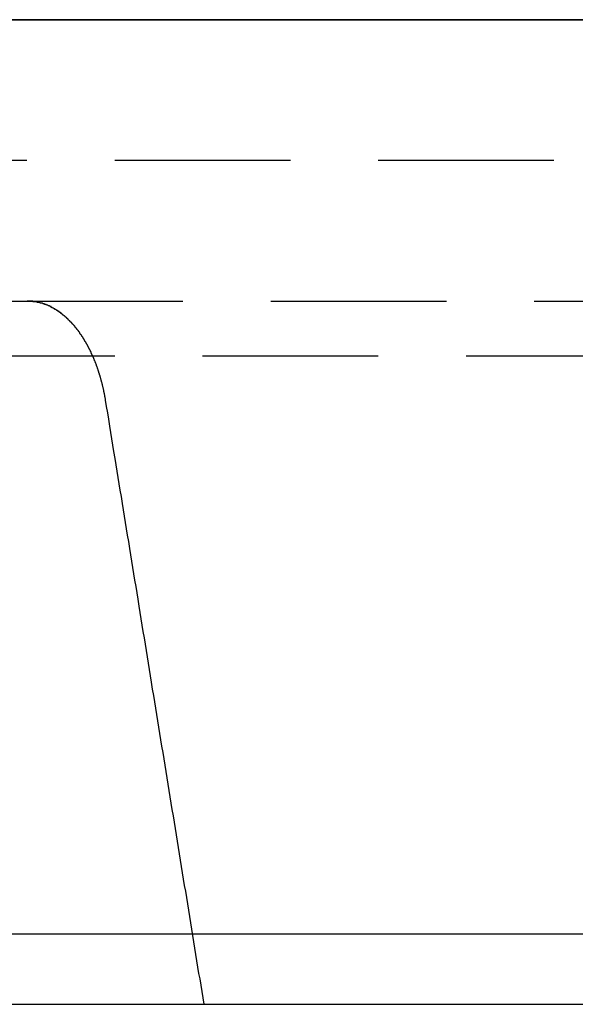
# Model space of a CAD drawing. Extents: x -75 to 75, y -175 to 2500.
# Drawn here: x -41 to -33, y 2462 to 2476 of the extents above; entities that cross this region are included whole.
import ezdxf

# ---------------------------------------------------------------- set-up
doc = ezdxf.new("R2010")
doc.units = 0
doc.header["$LTSCALE"] = 10
doc.linetypes.add('VERDECKT', pattern=[0.375, 0.25, -0.125])
doc.layers.get('0').update_dxf_attribs({"linetype": 'CONTINUOUS'})
doc.layers.add('STEMPEL', color=3, linetype='CONTINUOUS')

# ---------------------------------------------------------------- blocks, each defined once
blk = doc.blocks.new('A$C27A764F6')
at = {"color": 3, "linetype": 'CONTINUOUS', "extrusion": (0, 1, -2e-16)}
for p, q in [((-75, 2476), (0, 2476)), ((-7.5, 2476), (-74.62406, 2476)), ((-75, 2463), (0, 2463)), ((-74, 2462), (0, 2462))]:
    blk.add_line(p, q, dxfattribs=at)
at = {"color": 1, "linetype": 'VERDECKT', "extrusion": (0, 1, -2e-16)}
for p, q in [((64.5, 2474), (-64.5, 2474)), ((-40.77946, 2472), (-28.45591, 2472)), ((62, 2471.21616), (-62, 2471.21616))]:
    blk.add_line(p, q, dxfattribs=at)
at = {"color": 1}
for points in [[(-39.38, 2470.59, 0), (-39.3808, 2470.6, 0), (-39.3816, 2470.6, 0), (-39.3824, 2470.61, 0), (-39.3832, 2470.61, 0), (-39.384, 2470.62, 0), (-39.3849, 2470.62, 0), (-39.3857, 2470.63, 0), (-39.3865, 2470.63, 0), (-39.3874, 2470.63, 0), (-39.3882, 2470.64, 0), (-39.3891, 2470.64, 0), (-39.3899, 2470.65, 0), (-39.3908, 2470.65, 0), (-39.3917, 2470.66, 0), (-39.3926, 2470.66, 0), (-39.3935, 2470.67, 0), (-39.3944, 2470.67, 0), (-39.3953, 2470.68, 0), (-39.3962, 2470.68, 0), (-39.3971, 2470.69, 0), (-39.398, 2470.69, 0), (-39.3989, 2470.7, 0), (-39.3998, 2470.7, 0), (-39.4008, 2470.7, 0), (-39.4017, 2470.71, 0), (-39.4027, 2470.71, 0), (-39.4036, 2470.72, 0), (-39.4046, 2470.72, 0), (-39.4055, 2470.73, 0), (-39.4065, 2470.73, 0), (-39.4075, 2470.74, 0), (-39.4085, 2470.74, 0), (-39.4095, 2470.75, 0), (-39.4104, 2470.75, 0), (-39.4114, 2470.75, 0), (-39.4124, 2470.76, 0), (-39.4134, 2470.76, 0), (-39.4145, 2470.77, 0), (-39.4155, 2470.77, 0), (-39.4165, 2470.78, 0), (-39.4175, 2470.78, 0), (-39.4185, 2470.79, 0), (-39.4196, 2470.79, 0), (-39.4206, 2470.79, 0), (-39.4217, 2470.8, 0), (-39.4227, 2470.8, 0), (-39.4237, 2470.81, 0), (-39.4248, 2470.81, 0), (-39.4259, 2470.82, 0), (-39.4269, 2470.82, 0), (-39.428, 2470.82, 0), (-39.4291, 2470.83, 0), (-39.4301, 2470.83, 0), (-39.4312, 2470.84, 0), (-39.4323, 2470.84, 0), (-39.4334, 2470.85, 0), (-39.4345, 2470.85, 0), (-39.4357, 2470.85, 0), (-39.4368, 2470.86, 0), (-39.4379, 2470.86, 0), (-39.4391, 2470.87, 0), (-39.4403, 2470.87, 0), (-39.4414, 2470.88, 0), (-39.4426, 2470.88, 0), (-39.4438, 2470.88, 0), (-39.445, 2470.89, 0), (-39.4462, 2470.89, 0), (-39.4474, 2470.9, 0), (-39.4486, 2470.9, 0), (-39.4499, 2470.91, 0), (-39.4511, 2470.91, 0), (-39.4524, 2470.91, 0), (-39.4536, 2470.92, 0), (-39.4549, 2470.92, 0), (-39.4562, 2470.93, 0), (-39.4574, 2470.93, 0), (-39.4587, 2470.94, 0), (-39.46, 2470.94, 0), (-39.4613, 2470.94, 0), (-39.4627, 2470.95, 0), (-39.464, 2470.95, 0), (-39.4653, 2470.96, 0), (-39.4667, 2470.96, 0), (-39.468, 2470.97, 0), (-39.4694, 2470.97, 0), (-39.4707, 2470.98, 0), (-39.4721, 2470.98, 0), (-39.4735, 2470.98, 0), (-39.4749, 2470.99, 0), (-39.4763, 2470.99, 0), (-39.4777, 2471, 0), (-39.4791, 2471, 0), (-39.4805, 2471.01, 0), (-39.482, 2471.01, 0), (-39.4834, 2471.01, 0), (-39.4849, 2471.02, 0), (-39.4863, 2471.02, 0), (-39.4878, 2471.03, 0), (-39.4893, 2471.03, 0), (-39.4907, 2471.04, 0), (-39.4922, 2471.04, 0), (-39.4937, 2471.04, 0), (-39.4952, 2471.05, 0), (-39.4967, 2471.05, 0), (-39.4983, 2471.06, 0), (-39.4998, 2471.06, 0), (-39.5013, 2471.07, 0), (-39.5029, 2471.07, 0), (-39.5044, 2471.07, 0), (-39.506, 2471.08, 0), (-39.5075, 2471.08, 0), (-39.5091, 2471.09, 0), (-39.5107, 2471.09, 0), (-39.5123, 2471.1, 0), (-39.5139, 2471.1, 0), (-39.5155, 2471.1, 0), (-39.5171, 2471.11, 0), (-39.5187, 2471.11, 0), (-39.5203, 2471.12, 0), (-39.522, 2471.12, 0), (-39.5236, 2471.13, 0), (-39.5253, 2471.13, 0), (-39.5269, 2471.13, 0), (-39.5286, 2471.14, 0), (-39.5302, 2471.14, 0), (-39.5319, 2471.15, 0), (-39.5336, 2471.15, 0), (-39.5353, 2471.15, 0), (-39.537, 2471.16, 0), (-39.5387, 2471.16, 0), (-39.5404, 2471.17, 0), (-39.5421, 2471.17, 0), (-39.5438, 2471.18, 0), (-39.5456, 2471.18, 0), (-39.5473, 2471.18, 0), (-39.5491, 2471.19, 0), (-39.5508, 2471.19, 0), (-39.5526, 2471.2, 0), (-39.5543, 2471.2, 0), (-39.5561, 2471.2, 0), (-39.5579, 2471.21, 0), (-39.5597, 2471.21, 0), (-39.5614, 2471.22, 0), (-39.5632, 2471.22, 0), (-39.565, 2471.22, 0), (-39.5668, 2471.23, 0), (-39.5686, 2471.23, 0), (-39.5705, 2471.24, 0), (-39.5723, 2471.24, 0), (-39.5741, 2471.24, 0), (-39.5759, 2471.25, 0), (-39.5778, 2471.25, 0), (-39.5796, 2471.26, 0), (-39.5815, 2471.26, 0), (-39.5833, 2471.26, 0), (-39.5852, 2471.27, 0), (-39.587, 2471.27, 0), (-39.5889, 2471.28, 0), (-39.5908, 2471.28, 0), (-39.5926, 2471.28, 0), (-39.5945, 2471.29, 0), (-39.5964, 2471.29, 0), (-39.5983, 2471.3, 0), (-39.6002, 2471.3, 0), (-39.6021, 2471.3, 0), (-39.604, 2471.31, 0), (-39.6059, 2471.31, 0), (-39.6078, 2471.31, 0), (-39.6097, 2471.32, 0), (-39.6116, 2471.32, 0), (-39.6135, 2471.33, 0), (-39.6154, 2471.33, 0), (-39.6173, 2471.33, 0), (-39.6193, 2471.34, 0), (-39.6212, 2471.34, 0), (-39.6231, 2471.34, 0), (-39.6251, 2471.35, 0), (-39.627, 2471.35, 0), (-39.6289, 2471.35, 0), (-39.6309, 2471.36, 0), (-39.6328, 2471.36, 0), (-39.6348, 2471.37, 0), (-39.6367, 2471.37, 0), (-39.6387, 2471.37, 0), (-39.6406, 2471.38, 0), (-39.6426, 2471.38, 0), (-39.6445, 2471.38, 0), (-39.6465, 2471.39, 0), (-39.6485, 2471.39, 0), (-39.6504, 2471.39, 0), (-39.6524, 2471.4, 0), (-39.6544, 2471.4, 0), (-39.6563, 2471.4, 0), (-39.6583, 2471.41, 0), (-39.6603, 2471.41, 0), (-39.6622, 2471.41, 0), (-39.6642, 2471.42, 0), (-39.6662, 2471.42, 0), (-39.6682, 2471.42, 0), (-39.6701, 2471.43, 0), (-39.6721, 2471.43, 0), (-39.6741, 2471.43, 0), (-39.6761, 2471.44, 0), (-39.678, 2471.44, 0), (-39.68, 2471.44, 0), (-39.682, 2471.45, 0), (-39.684, 2471.45, 0), (-39.686, 2471.45, 0), (-39.688, 2471.46, 0), (-39.6901, 2471.46, 0), (-39.6921, 2471.46, 0), (-39.6941, 2471.47, 0), (-39.6962, 2471.47, 0), (-39.6982, 2471.47, 0), (-39.7003, 2471.48, 0), (-39.7024, 2471.48, 0), (-39.7045, 2471.48, 0), (-39.7066, 2471.49, 0), (-39.7087, 2471.49, 0), (-39.7108, 2471.49, 0), (-39.7129, 2471.5, 0), (-39.7151, 2471.5, 0), (-39.7172, 2471.5, 0), (-39.7194, 2471.51, 0), (-39.7215, 2471.51, 0), (-39.7237, 2471.51, 0), (-39.7259, 2471.52, 0), (-39.7281, 2471.52, 0), (-39.7303, 2471.52, 0), (-39.7325, 2471.52, 0), (-39.7347, 2471.53, 0), (-39.7369, 2471.53, 0), (-39.7391, 2471.53, 0), (-39.7413, 2471.54, 0), (-39.7436, 2471.54, 0), (-39.7458, 2471.54, 0), (-39.7481, 2471.55, 0), (-39.7504, 2471.55, 0), (-39.7526, 2471.55, 0), (-39.7549, 2471.56, 0), (-39.7572, 2471.56, 0), (-39.7595, 2471.56, 0), (-39.7618, 2471.57, 0), (-39.7641, 2471.57, 0), (-39.7664, 2471.57, 0), (-39.7688, 2471.58, 0), (-39.7711, 2471.58, 0), (-39.7734, 2471.58, 0), (-39.7758, 2471.58, 0), (-39.7781, 2471.59, 0), (-39.7805, 2471.59, 0), (-39.7828, 2471.59, 0), (-39.7852, 2471.6, 0), (-39.7876, 2471.6, 0), (-39.79, 2471.6, 0), (-39.7924, 2471.61, 0), (-39.7948, 2471.61, 0), (-39.7972, 2471.61, 0), (-39.7996, 2471.62, 0), (-39.802, 2471.62, 0), (-39.8044, 2471.62, 0), (-39.8069, 2471.62, 0), (-39.8093, 2471.63, 0), (-39.8117, 2471.63, 0), (-39.8142, 2471.63, 0), (-39.8166, 2471.64, 0), (-39.8191, 2471.64, 0), (-39.8216, 2471.64, 0), (-39.824, 2471.64, 0), (-39.8265, 2471.65, 0), (-39.829, 2471.65, 0), (-39.8315, 2471.65, 0), (-39.834, 2471.66, 0), (-39.8365, 2471.66, 0), (-39.839, 2471.66, 0), (-39.8415, 2471.66, 0), (-39.844, 2471.67, 0), (-39.8465, 2471.67, 0), (-39.849, 2471.67, 0), (-39.8516, 2471.68, 0), (-39.8541, 2471.68, 0), (-39.8566, 2471.68, 0), (-39.8592, 2471.68, 0), (-39.8617, 2471.69, 0), (-39.8643, 2471.69, 0), (-39.8668, 2471.69, 0), (-39.8694, 2471.7, 0), (-39.872, 2471.7, 0), (-39.8745, 2471.7, 0), (-39.8771, 2471.7, 0), (-39.8797, 2471.71, 0), (-39.8823, 2471.71, 0), (-39.8848, 2471.71, 0), (-39.8874, 2471.71, 0), (-39.89, 2471.72, 0), (-39.8926, 2471.72, 0), (-39.8952, 2471.72, 0), (-39.8978, 2471.72, 0), (-39.9004, 2471.73, 0), (-39.903, 2471.73, 0), (-39.9056, 2471.73, 0), (-39.9082, 2471.73, 0), (-39.9108, 2471.74, 0), (-39.9135, 2471.74, 0), (-39.9161, 2471.74, 0), (-39.9187, 2471.74, 0), (-39.9213, 2471.75, 0), (-39.9239, 2471.75, 0), (-39.9266, 2471.75, 0), (-39.9292, 2471.75, 0), (-39.9318, 2471.76, 0), (-39.9345, 2471.76, 0), (-39.9371, 2471.76, 0), (-39.9397, 2471.76, 0), (-39.9424, 2471.77, 0), (-39.945, 2471.77, 0), (-39.9476, 2471.77, 0), (-39.9503, 2471.77, 0), (-39.9529, 2471.78, 0), (-39.9555, 2471.78, 0), (-39.9582, 2471.78, 0), (-39.9608, 2471.78, 0), (-39.9635, 2471.79, 0), (-39.9661, 2471.79, 0), (-39.9687, 2471.79, 0), (-39.9714, 2471.79, 0), (-39.974, 2471.79, 0), (-39.9767, 2471.8, 0), (-39.9793, 2471.8, 0), (-39.9819, 2471.8, 0), (-39.9846, 2471.8, 0), (-39.9872, 2471.8, 0), (-39.9899, 2471.81, 0), (-39.9925, 2471.81, 0), (-39.9951, 2471.81, 0), (-39.9978, 2471.81, 0), (-40.0004, 2471.82, 0), (-40.003, 2471.82, 0), (-40.0057, 2471.82, 0), (-40.0083, 2471.82, 0), (-40.0109, 2471.82, 0), (-40.0136, 2471.83, 0), (-40.0162, 2471.83, 0), (-40.0188, 2471.83, 0), (-40.0214, 2471.83, 0), (-40.024, 2471.83, 0), (-40.0267, 2471.84, 0), (-40.0293, 2471.84, 0), (-40.0319, 2471.84, 0), (-40.0345, 2471.84, 0), (-40.0371, 2471.84, 0), (-40.0397, 2471.84, 0), (-40.0423, 2471.85, 0), (-40.0449, 2471.85, 0), (-40.0475, 2471.85, 0), (-40.0501, 2471.85, 0), (-40.0527, 2471.85, 0), (-40.0553, 2471.86, 0), (-40.0579, 2471.86, 0), (-40.0605, 2471.86, 0), (-40.0631, 2471.86, 0), (-40.0657, 2471.86, 0), (-40.0683, 2471.86, 0), (-40.0709, 2471.87, 0), (-40.0736, 2471.87, 0), (-40.0762, 2471.87, 0), (-40.0789, 2471.87, 0), (-40.0816, 2471.87, 0), (-40.0842, 2471.87, 0), (-40.0869, 2471.88, 0), (-40.0896, 2471.88, 0), (-40.0923, 2471.88, 0), (-40.095, 2471.88, 0), (-40.0977, 2471.88, 0), (-40.1005, 2471.88, 0), (-40.1032, 2471.89, 0), (-40.1059, 2471.89, 0), (-40.1087, 2471.89, 0), (-40.1114, 2471.89, 0), (-40.1142, 2471.89, 0), (-40.1169, 2471.89, 0), (-40.1197, 2471.9, 0), (-40.1225, 2471.9, 0), (-40.1253, 2471.9, 0), (-40.1281, 2471.9, 0), (-40.1308, 2471.9, 0), (-40.1337, 2471.9, 0), (-40.1365, 2471.9, 0), (-40.1393, 2471.91, 0), (-40.1421, 2471.91, 0), (-40.1449, 2471.91, 0), (-40.1478, 2471.91, 0), (-40.1506, 2471.91, 0), (-40.1534, 2471.91, 0), (-40.1563, 2471.92, 0), (-40.1591, 2471.92, 0), (-40.162, 2471.92, 0), (-40.1649, 2471.92, 0), (-40.1677, 2471.92, 0), (-40.1706, 2471.92, 0), (-40.1735, 2471.92, 0), (-40.1764, 2471.93, 0), (-40.1793, 2471.93, 0), (-40.1822, 2471.93, 0), (-40.1851, 2471.93, 0), (-40.188, 2471.93, 0), (-40.1909, 2471.93, 0), (-40.1938, 2471.93, 0), (-40.1967, 2471.93, 0), (-40.1996, 2471.94, 0), (-40.2026, 2471.94, 0), (-40.2055, 2471.94, 0), (-40.2084, 2471.94, 0), (-40.2114, 2471.94, 0), (-40.2143, 2471.94, 0), (-40.2172, 2471.94, 0), (-40.2202, 2471.94, 0), (-40.2231, 2471.95, 0), (-40.2261, 2471.95, 0), (-40.229, 2471.95, 0), (-40.232, 2471.95, 0), (-40.235, 2471.95, 0), (-40.2379, 2471.95, 0), (-40.2409, 2471.95, 0), (-40.2439, 2471.95, 0), (-40.2468, 2471.95, 0), (-40.2498, 2471.96, 0), (-40.2528, 2471.96, 0), (-40.2558, 2471.96, 0), (-40.2588, 2471.96, 0), (-40.2617, 2471.96, 0), (-40.2647, 2471.96, 0), (-40.2677, 2471.96, 0), (-40.2707, 2471.96, 0), (-40.2737, 2471.96, 0), (-40.2767, 2471.97, 0), (-40.2797, 2471.97, 0), (-40.2827, 2471.97, 0), (-40.2857, 2471.97, 0), (-40.2887, 2471.97, 0), (-40.2917, 2471.97, 0), (-40.2947, 2471.97, 0), (-40.2977, 2471.97, 0), (-40.3007, 2471.97, 0), (-40.3037, 2471.97, 0), (-40.3067, 2471.97, 0), (-40.3097, 2471.97, 0), (-40.3127, 2471.98, 0), (-40.3157, 2471.98, 0), (-40.3187, 2471.98, 0), (-40.3217, 2471.98, 0), (-40.3247, 2471.98, 0), (-40.3277, 2471.98, 0), (-40.3307, 2471.98, 0), (-40.3337, 2471.98, 0), (-40.3367, 2471.98, 0), (-40.3397, 2471.98, 0), (-40.3427, 2471.98, 0), (-40.3457, 2471.98, 0), (-40.3487, 2471.98, 0), (-40.3517, 2471.98, 0), (-40.3547, 2471.99, 0), (-40.3577, 2471.99, 0), (-40.3607, 2471.99, 0), (-40.3637, 2471.99, 0), (-40.3667, 2471.99, 0), (-40.3697, 2471.99, 0), (-40.3727, 2471.99, 0), (-40.3757, 2471.99, 0), (-40.3786, 2471.99, 0), (-40.3816, 2471.99, 0), (-40.3846, 2471.99, 0), (-40.3876, 2471.99, 0), (-40.3906, 2471.99, 0), (-40.3935, 2471.99, 0), (-40.3965, 2471.99, 0), (-40.3995, 2471.99, 0), (-40.4024, 2471.99, 0), (-40.4054, 2471.99, 0), (-40.4083, 2471.99, 0), (-40.4113, 2471.99, 0), (-40.4142, 2471.99, 0), (-40.4172, 2472, 0), (-40.4201, 2472, 0), (-40.4231, 2472, 0), (-40.426, 2472, 0), (-40.4289, 2472, 0), (-40.4318, 2472, 0), (-40.4348, 2472, 0), (-40.4377, 2472, 0), (-40.4406, 2472, 0), (-40.4435, 2472, 0), (-40.4464, 2472, 0), (-40.4493, 2472, 0), (-40.4522, 2472, 0), (-40.4551, 2472, 0), (-40.458, 2472, 0), (-40.4608, 2472, 0), (-40.4637, 2472, 0), (-40.4666, 2472, 0), (-40.4695, 2472, 0), (-40.4723, 2472, 0), (-40.4752, 2472, 0), (-40.478, 2472, 0), (-40.4808, 2472, 0), (-40.4837, 2472, 0), (-40.4865, 2472, 0), (-40.4893, 2472, 0), (-40.4921, 2472, 0), (-40.4949, 2472, 0), (-40.4977, 2472, 0)], [(-37.9779, 2462, 0), (-37.9925, 2462.09, 0), (-38.007, 2462.18, 0), (-38.0215, 2462.27, 0), (-38.036, 2462.36, 0), (-38.0505, 2462.44, 0), (-38.0651, 2462.53, 0), (-38.0796, 2462.62, 0), (-38.0941, 2462.71, 0), (-38.1087, 2462.8, 0), (-38.1233, 2462.89, 0), (-38.1378, 2462.98, 0), (-38.1524, 2463.07, 0), (-38.1669, 2463.16, 0), (-38.1815, 2463.25, 0), (-38.1961, 2463.34, 0), (-38.2107, 2463.43, 0), (-38.2253, 2463.52, 0), (-38.2399, 2463.61, 0), (-38.2545, 2463.69, 0), (-38.2691, 2463.78, 0), (-38.2837, 2463.87, 0), (-38.2983, 2463.96, 0), (-38.3129, 2464.05, 0), (-38.3276, 2464.14, 0), (-38.3422, 2464.23, 0), (-38.3568, 2464.32, 0), (-38.3715, 2464.41, 0), (-38.3861, 2464.5, 0), (-38.4008, 2464.59, 0), (-38.4155, 2464.68, 0), (-38.4301, 2464.77, 0), (-38.4448, 2464.86, 0), (-38.4595, 2464.95, 0), (-38.4742, 2465.04, 0), (-38.4888, 2465.13, 0), (-38.5035, 2465.22, 0), (-38.5182, 2465.31, 0), (-38.5329, 2465.4, 0), (-38.5476, 2465.49, 0), (-38.5624, 2465.58, 0), (-38.5771, 2465.67, 0), (-38.5918, 2465.76, 0), (-38.6065, 2465.85, 0), (-38.6213, 2465.94, 0), (-38.636, 2466.03, 0), (-38.6508, 2466.12, 0), (-38.6655, 2466.21, 0), (-38.6803, 2466.3, 0), (-38.695, 2466.39, 0), (-38.7098, 2466.48, 0), (-38.7246, 2466.58, 0), (-38.7394, 2466.67, 0), (-38.7541, 2466.76, 0), (-38.7689, 2466.85, 0), (-38.7837, 2466.94, 0), (-38.7985, 2467.03, 0), (-38.8133, 2467.12, 0), (-38.8281, 2467.21, 0), (-38.843, 2467.3, 0), (-38.8578, 2467.39, 0), (-38.8726, 2467.48, 0), (-38.8874, 2467.57, 0), (-38.9023, 2467.66, 0), (-38.9171, 2467.76, 0), (-38.932, 2467.85, 0), (-38.9468, 2467.94, 0), (-38.9617, 2468.03, 0), (-38.9766, 2468.12, 0), (-38.9914, 2468.21, 0), (-39.0063, 2468.3, 0), (-39.0212, 2468.39, 0), (-39.0361, 2468.48, 0), (-39.051, 2468.58, 0), (-39.0659, 2468.67, 0), (-39.0808, 2468.76, 0), (-39.0957, 2468.85, 0), (-39.1106, 2468.94, 0), (-39.1255, 2469.03, 0), (-39.1405, 2469.12, 0), (-39.1554, 2469.22, 0), (-39.1703, 2469.31, 0), (-39.1853, 2469.4, 0), (-39.2002, 2469.49, 0), (-39.2152, 2469.58, 0), (-39.2301, 2469.67, 0), (-39.2451, 2469.76, 0), (-39.2601, 2469.86, 0), (-39.275, 2469.95, 0), (-39.29, 2470.04, 0), (-39.305, 2470.13, 0), (-39.32, 2470.22, 0), (-39.335, 2470.32, 0), (-39.35, 2470.41, 0), (-39.365, 2470.5, 0), (-39.38, 2470.59, 0)]]:
    blk.add_polyline3d(points, dxfattribs=at)

msp = doc.modelspace()

# ---------------------------------------------------------------- block references
at = {"layer": 'STEMPEL'}
msp.add_blockref('A$C27A764F6', (0, 0), dxfattribs=at)

doc.saveas('drawing.dxf')
